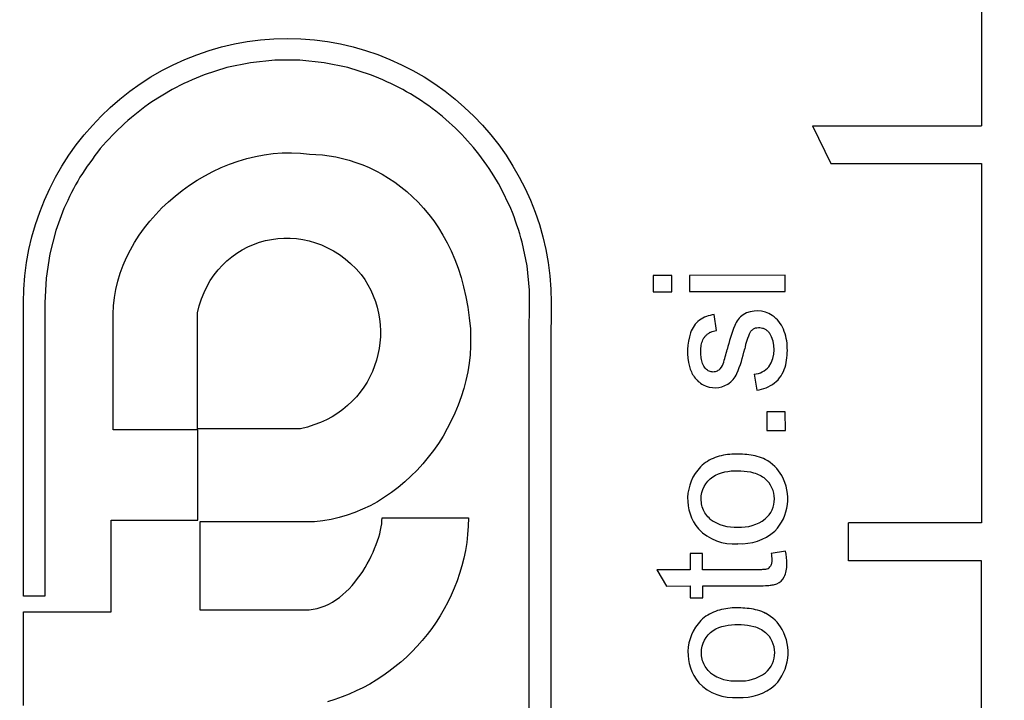
# Model space of a CAD drawing. Units: millimetres. Extents: x 0 to 420, y 0 to 297.
# Drawn here: x 141 to 144, y 93 to 95 of the extents above; entities that cross this region are included whole.
import ezdxf
from ezdxf.enums import TextEntityAlignment as Align

# ---------------------------------------------------------------- set-up
doc = ezdxf.new("R2010")
doc.units = ezdxf.units.MM
for name, color, linetype in [('Default', 7, 'Continuous'), ('PODNICA_ROTERRA_', 7, 'Continuous'), ('POK_REV4', 7, 'Continuous')]:
    doc.layers.add(name, color=color, linetype=linetype)
doc.styles.add('SEACAD_Arial', font='arial.ttf')
doc.dimstyles.new('ISO', dxfattribs={"dimtxt": 3.5, "dimasz": 3.5, "dimexe": 1.75, "dimexo": 0, "dimgap": 0.875, "dimtad": 1, "dimlfac": 40, "dimtxsty": 'SEACAD_Arial', "dimblk1": '_SE_FILLED', "dimblk2": '_SE_FILLED', "dimsah": 1, "dimcen": 1.75, "dimadec": 0, "dimazin": 0, "dimtfac": 0.5, "dimtdec": 3, "dimtmove": 0, "dimatfit": 3, "dimfxl": 1, "dimarcsym": 0})

# ---------------------------------------------------------------- blocks, each defined once
blk = doc.blocks.new('SE5')
at = {"layer": 'PODNICA_ROTERRA_', "color": 7, "linetype": 'Continuous'}
blk.add_circle((142.3421, 93.3157), 9.788, dxfattribs=at)
for radius, end in [(9.75, 159.42123), (9.25, 157.13167)]:
    blk.add_arc((142.3421, 93.3157), radius, 0, end, dxfattribs=at)
at = {"layer": 'POK_REV4', "color": 7, "linetype": 'Continuous'}
for p, q in [((143.9762, 95.8313), (143.9762, 95.0569)), ((141.8956, 95.2954), (141.933, 95.3002)), ((141.933, 95.3002), (141.9709, 95.3032)), ((141.9709, 95.3032), (142.0091, 95.3042)), ((142.0091, 95.3042), (142.0475, 95.3032)), ((142.0475, 95.3032), (142.0855, 95.3002)), ((142.0855, 95.3002), (142.1226, 95.2954)), ((141.7528, 95.2584), (141.7874, 95.2703)), ((141.7874, 95.2703), (141.8228, 95.2804)), ((141.8228, 95.2804), (141.859, 95.2888)), ((141.859, 95.2888), (141.8956, 95.2954)), ((142.1226, 95.2954), (142.1595, 95.2888)), ((142.1595, 95.2888), (142.1954, 95.2805)), ((142.1954, 95.2805), (142.2308, 95.2703)), ((142.2308, 95.2703), (142.2657, 95.2585)), ((141.6858, 95.2299), (141.7189, 95.245)), ((141.7189, 95.245), (141.7528, 95.2584)), ((141.974, 95.2428), (141.9047, 95.2349)), ((142.0445, 95.2428), (141.974, 95.2428)), ((142.1135, 95.2349), (142.0445, 95.2428)), ((142.2657, 95.2585), (142.2996, 95.2451)), ((142.2996, 95.2451), (142.3327, 95.2299)), ((141.6223, 95.1952), (141.6537, 95.2134)), ((141.6537, 95.2134), (141.6858, 95.2299)), ((141.838, 95.222), (141.7735, 95.2013)), ((141.9047, 95.2349), (141.838, 95.222)), ((142.1803, 95.2221), (142.1135, 95.2349)), ((142.2447, 95.2013), (142.1803, 95.2221)), ((142.3327, 95.2299), (142.3648, 95.2135)), ((142.3648, 95.2135), (142.3962, 95.1953)), ((141.592, 95.1758), (141.6223, 95.1952)), ((141.7389, 95.1869), (141.7272, 95.1818)), ((141.7502, 95.192), (141.7389, 95.1869)), ((141.7619, 95.1965), (141.7502, 95.192)), ((141.7735, 95.2013), (141.7619, 95.1965)), ((142.2566, 95.1965), (142.2447, 95.2013)), ((142.268, 95.192), (142.2566, 95.1965)), ((142.2794, 95.1869), (142.268, 95.192)), ((142.2908, 95.1819), (142.2794, 95.1869)), ((142.3962, 95.1953), (142.4265, 95.1758)), ((141.5627, 95.1548), (141.592, 95.1758)), ((141.6822, 95.1598), (141.6254, 95.1252)), ((141.6936, 95.1657), (141.6822, 95.1598)), ((141.7047, 95.1712), (141.6936, 95.1657)), ((141.7161, 95.1768), (141.7047, 95.1712)), ((141.7272, 95.1818), (141.7161, 95.1768)), ((142.3021, 95.1768), (142.2908, 95.1819)), ((142.3133, 95.1713), (142.3021, 95.1768)), ((142.3246, 95.1657), (142.3133, 95.1713)), ((142.336, 95.1599), (142.3246, 95.1657)), ((142.3469, 95.1535), (142.336, 95.1599)), ((142.4265, 95.1758), (142.4558, 95.1548)), ((141.5073, 95.109), (141.5344, 95.1325)), ((141.5344, 95.1325), (141.5627, 95.1548)), ((142.3577, 95.1472), (142.3469, 95.1535)), ((142.3681, 95.1407), (142.3577, 95.1472)), ((142.3888, 95.1275), (142.3681, 95.1407)), ((142.4558, 95.1548), (142.4841, 95.1326)), ((142.4841, 95.1326), (142.5112, 95.1091)), ((141.4813, 95.0843), (141.5073, 95.109)), ((141.5958, 95.1032), (141.5862, 95.0956)), ((141.6056, 95.1108), (141.5958, 95.1032)), ((141.6155, 95.1181), (141.6056, 95.1108)), ((141.6254, 95.1252), (141.6155, 95.1181)), ((142.3992, 95.1204), (142.3888, 95.1275)), ((142.4096, 95.1134), (142.3992, 95.1204)), ((142.4197, 95.106), (142.4096, 95.1134)), ((142.4296, 95.0984), (142.4197, 95.106)), ((142.5112, 95.1091), (142.5372, 95.0843)), ((141.4565, 95.0582), (141.4813, 95.0843)), ((141.567, 95.0802), (141.5574, 95.0721)), ((141.5766, 95.088), (141.567, 95.0802)), ((141.5862, 95.0956), (141.5766, 95.088)), ((142.4392, 95.0906), (142.4296, 95.0984)), ((142.4485, 95.0828), (142.4392, 95.0906)), ((142.4579, 95.0747), (142.4485, 95.0828)), ((142.4672, 95.0666), (142.4579, 95.0747)), ((142.5372, 95.0843), (142.562, 95.0583)), ((141.433, 95.0309), (141.4565, 95.0582)), ((141.5301, 95.0466), (141.5212, 95.0377)), ((141.5389, 95.0552), (141.5301, 95.0466)), ((141.548, 95.0638), (141.5389, 95.0552)), ((141.5574, 95.0721), (141.548, 95.0638)), ((142.4763, 95.0585), (142.4672, 95.0666)), ((142.4852, 95.0502), (142.4763, 95.0585)), ((142.4943, 95.0416), (142.4852, 95.0502)), ((142.562, 95.0583), (142.5855, 95.0309)), ((143.4967, 95.0569), (143.9762, 95.0569)), ((143.4967, 95.0569), (143.5485, 94.9497)), ((141.4107, 95.0026), (141.433, 95.0309)), ((141.504, 95.02), (141.4957, 95.0112)), ((141.5126, 95.0291), (141.504, 95.02)), ((141.5212, 95.0377), (141.5126, 95.0291)), ((142.5031, 95.0325), (142.4943, 95.0416)), ((142.5115, 95.0231), (142.5031, 95.0325)), ((142.5198, 95.014), (142.5115, 95.0231)), ((142.5855, 95.0309), (142.6078, 95.0026)), ((141.3897, 94.9733), (141.4107, 95.0026)), ((141.479, 94.9925), (141.4712, 94.9824)), ((141.4957, 95.0112), (141.479, 94.9925)), ((142.536, 94.9953), (142.5198, 95.014)), ((142.5438, 94.9857), (142.536, 94.9953)), ((142.6078, 95.0026), (142.6288, 94.9733)), ((141.3703, 94.9429), (141.3897, 94.9733)), ((141.4565, 94.9624), (141.4492, 94.9523)), ((141.4638, 94.9725), (141.4565, 94.9624)), ((141.4712, 94.9824), (141.4638, 94.9725)), ((141.8693, 94.9569), (141.8939, 94.9639)), ((141.8939, 94.9639), (141.9186, 94.97)), ((141.9186, 94.97), (141.9437, 94.9748)), ((141.9437, 94.9748), (141.9692, 94.9781)), ((141.9692, 94.9781), (141.9945, 94.9799)), ((141.9945, 94.9799), (142.0203, 94.9804)), ((142.0203, 94.9804), (142.0458, 94.9791)), ((142.0458, 94.9791), (142.0713, 94.9763)), ((142.0713, 94.9763), (142.09, 94.9758)), ((142.09, 94.9758), (142.1087, 94.9743)), ((142.1087, 94.9743), (142.1277, 94.972)), ((142.1277, 94.972), (142.1467, 94.9687)), ((142.1467, 94.9687), (142.1656, 94.9644)), ((142.1656, 94.9644), (142.1846, 94.9594)), ((142.5517, 94.9761), (142.5438, 94.9857)), ((142.5595, 94.9665), (142.5517, 94.9761)), ((142.5668, 94.9561), (142.5595, 94.9665)), ((142.6288, 94.9733), (142.6482, 94.943)), ((141.3523, 94.9116), (141.3703, 94.9429)), ((141.4421, 94.9422), (141.4353, 94.9321)), ((141.4492, 94.9523), (141.4421, 94.9422)), ((141.7983, 94.9278), (141.8215, 94.9386)), ((141.8215, 94.9386), (141.8451, 94.9483)), ((141.8451, 94.9483), (141.8693, 94.9569)), ((142.1846, 94.9594), (142.2035, 94.9533)), ((142.2035, 94.9533), (142.2225, 94.9462)), ((142.2225, 94.9462), (142.241, 94.9384)), ((142.241, 94.9384), (142.2594, 94.9296)), ((142.5739, 94.9458), (142.5668, 94.9561)), ((142.5807, 94.9356), (142.5739, 94.9458)), ((142.5876, 94.9253), (142.5807, 94.9356)), ((142.6482, 94.943), (142.6662, 94.9116)), ((143.5485, 94.9497), (143.9762, 94.9497)), ((143.9762, 94.9497), (143.9762, 93.9318)), ((141.3357, 94.8795), (141.3523, 94.9116)), ((141.4214, 94.9111), (141.415, 94.9002)), ((141.4282, 94.9217), (141.4214, 94.9111)), ((141.4353, 94.9321), (141.4282, 94.9217)), ((141.7533, 94.9027), (141.7755, 94.9156)), ((141.7755, 94.9156), (141.7983, 94.9278)), ((142.2594, 94.9296), (142.2779, 94.9197)), ((142.2779, 94.9197), (142.2958, 94.9088)), ((142.2958, 94.9088), (142.3133, 94.8972)), ((142.5941, 94.9149), (142.5876, 94.9253)), ((142.6068, 94.8937), (142.5941, 94.9149)), ((142.6662, 94.9116), (142.6829, 94.8795)), ((141.3207, 94.8464), (141.3357, 94.8795)), ((141.4032, 94.8785), (141.3976, 94.8676)), ((141.4092, 94.8893), (141.4032, 94.8785)), ((141.415, 94.9002), (141.4092, 94.8893)), ((141.7111, 94.8739), (141.7318, 94.8888)), ((141.7318, 94.8888), (141.7533, 94.9027)), ((142.3133, 94.8972), (142.3305, 94.8843)), ((142.3305, 94.8843), (142.3474, 94.8707)), ((142.6131, 94.8828), (142.6068, 94.8937)), ((142.6424, 94.8229), (142.6131, 94.8828)), ((142.6829, 94.8795), (142.6978, 94.8464)), ((141.392, 94.8567), (141.3867, 94.8456)), ((141.3976, 94.8676), (141.392, 94.8567)), ((141.6719, 94.8416), (141.6911, 94.858)), ((141.6911, 94.858), (141.7111, 94.8739)), ((142.3474, 94.8707), (142.3638, 94.856)), ((142.3638, 94.856), (142.3798, 94.8403)), ((141.3073, 94.8122), (141.3207, 94.8464)), ((141.3761, 94.8228), (141.3531, 94.7599)), ((141.3814, 94.8342), (141.3761, 94.8228)), ((141.3867, 94.8456), (141.3814, 94.8342)), ((141.636, 94.8059), (141.6534, 94.8241)), ((141.6534, 94.8241), (141.6719, 94.8416)), ((142.3798, 94.8403), (142.3949, 94.8236)), ((142.3949, 94.8236), (142.4098, 94.8059)), ((142.647, 94.811), (142.6424, 94.8229)), ((142.6978, 94.8464), (142.7112, 94.8123)), ((141.2955, 94.7776), (141.3073, 94.8122)), ((141.6196, 94.787), (141.636, 94.8059)), ((142.4098, 94.8059), (142.4237, 94.7872)), ((142.6513, 94.7989), (142.647, 94.811)), ((142.6556, 94.787), (142.6513, 94.7989)), ((142.7112, 94.8123), (142.7231, 94.7776)), ((141.2854, 94.7422), (141.2955, 94.7776)), ((141.5895, 94.7473), (141.6039, 94.7675)), ((141.6039, 94.7675), (141.6196, 94.787)), ((142.4237, 94.7872), (142.4374, 94.7675)), ((142.4374, 94.7675), (142.45, 94.7468)), ((142.6596, 94.7754), (142.6556, 94.787)), ((142.6637, 94.7635), (142.6596, 94.7754)), ((142.7231, 94.7776), (142.7332, 94.7422)), ((141.277, 94.706), (141.2854, 94.7422)), ((141.3531, 94.7599), (141.3362, 94.6939)), ((141.5763, 94.7265), (141.5895, 94.7473)), ((142.45, 94.7468), (142.4619, 94.725)), ((142.6674, 94.7513), (142.6637, 94.7635)), ((142.671, 94.7392), (142.6674, 94.7513)), ((142.6745, 94.7271), (142.671, 94.7392)), ((142.7332, 94.7422), (142.7415, 94.7061)), ((141.5642, 94.7053), (141.5763, 94.7265)), ((141.8812, 94.7058), (141.8969, 94.7139)), ((141.8969, 94.7139), (141.9131, 94.721)), ((141.9131, 94.721), (141.9298, 94.7271)), ((141.9298, 94.7271), (141.9467, 94.7316)), ((141.9467, 94.7316), (141.9639, 94.7351)), ((141.9639, 94.7351), (141.9816, 94.7377)), ((141.9816, 94.7377), (141.9993, 94.7387)), ((141.9993, 94.7387), (142.017, 94.7387)), ((142.017, 94.7387), (142.0349, 94.7374)), ((142.0349, 94.7374), (142.0529, 94.7349)), ((142.0529, 94.7349), (142.0706, 94.7311)), ((142.0706, 94.7311), (142.0883, 94.7258)), ((142.0883, 94.7258), (142.106, 94.7195)), ((142.106, 94.7195), (142.1232, 94.7116)), ((142.1232, 94.7116), (142.1401, 94.7023)), ((142.4619, 94.725), (142.473, 94.7023)), ((142.6884, 94.6603), (142.6745, 94.7271)), ((141.2704, 94.6694), (141.277, 94.706)), ((141.3362, 94.6939), (141.3255, 94.6257)), ((141.5435, 94.6618), (141.5531, 94.6838)), ((141.5531, 94.6838), (141.5642, 94.7053)), ((141.838, 94.6747), (141.8516, 94.6861)), ((141.8516, 94.6861), (141.8661, 94.6965)), ((141.8661, 94.6965), (141.8812, 94.7058)), ((142.1401, 94.7023), (142.1565, 94.6919)), ((142.1565, 94.6919), (142.1727, 94.6798)), ((142.473, 94.7023), (142.4834, 94.6785)), ((142.7415, 94.7061), (142.7481, 94.6694)), ((141.2656, 94.632), (141.2704, 94.6694)), ((141.5354, 94.6393), (141.5435, 94.6618)), ((141.8127, 94.6489), (141.8248, 94.6623)), ((141.8248, 94.6623), (141.838, 94.6747)), ((142.1727, 94.6798), (142.1884, 94.6664)), ((142.1884, 94.6664), (142.2036, 94.6517)), ((142.4834, 94.6785), (142.4928, 94.6535)), ((142.6953, 94.5911), (142.6884, 94.6603)), ((142.7481, 94.6694), (142.7529, 94.632)), ((141.2626, 94.594), (141.2656, 94.632)), ((141.5283, 94.6166), (141.5354, 94.6393)), ((141.7907, 94.6188), (141.8013, 94.6343)), ((141.8013, 94.6343), (141.8127, 94.6489)), ((142.2036, 94.6517), (142.218, 94.6355)), ((142.218, 94.6355), (142.2281, 94.6211)), ((142.4928, 94.6535), (142.5011, 94.6275)), ((142.5011, 94.6275), (142.5084, 94.6007)), ((142.7529, 94.632), (142.7557, 94.5941)), ((143.0981, 94.6328), (143.0452, 94.6327)), ((143.0452, 94.6327), (143.0453, 94.5867)), ((143.0982, 94.5869), (143.0981, 94.6328)), ((143.4191, 94.6335), (143.1483, 94.6329)), ((143.1483, 94.6329), (143.1484, 94.587)), ((143.4192, 94.5875), (143.4191, 94.6335)), ((141.3255, 94.6257), (141.3215, 94.5551)), ((141.523, 94.5936), (141.5283, 94.6166)), ((141.773, 94.585), (141.7814, 94.6024)), ((141.7814, 94.6024), (141.7907, 94.6188)), ((142.2281, 94.6211), (142.2374, 94.606)), ((142.2374, 94.606), (142.2455, 94.5908)), ((142.5084, 94.6007), (142.515, 94.5723)), ((141.2618, 94.5559), (141.2626, 94.594)), ((141.519, 94.5705), (141.523, 94.5936)), ((141.7657, 94.5668), (141.773, 94.585)), ((142.2455, 94.5908), (142.2526, 94.5751)), ((142.2526, 94.5751), (142.2587, 94.5589)), ((142.515, 94.5723), (142.5203, 94.5433)), ((142.6945, 94.4308), (142.6953, 94.5911)), ((142.7557, 94.5941), (142.7567, 94.5559)), ((143.0453, 94.5867), (143.0982, 94.5869)), ((143.1484, 94.587), (143.4192, 94.5875)), ((141.2619, 93.7239), (141.2618, 94.5559)), ((141.3215, 94.5551), (141.3223, 93.7239)), ((141.5157, 94.5238), (141.5164, 94.547)), ((141.5164, 94.547), (141.519, 94.5705)), ((141.7548, 94.5273), (141.7596, 94.5473)), ((141.7596, 94.5473), (141.7657, 94.5668)), ((142.2587, 94.5589), (142.2635, 94.5428)), ((142.7567, 94.5559), (142.7558, 94.4305)), ((141.5157, 94.1956), (141.5157, 94.5238)), ((141.7548, 94.1987), (141.7548, 94.5273)), ((142.2635, 94.5428), (142.2675, 94.5263)), ((142.2675, 94.5263), (142.2703, 94.5097)), ((142.5203, 94.5433), (142.5246, 94.5129)), ((143.2246, 94.4772), (143.2184, 94.5221)), ((142.2703, 94.5097), (142.2721, 94.4927)), ((142.2721, 94.4927), (142.2728, 94.476)), ((142.5246, 94.5129), (142.5277, 94.4816)), ((142.2728, 94.476), (142.2726, 94.4591)), ((142.5277, 94.4816), (142.5284, 94.4571)), ((142.2713, 94.4424), (142.269, 94.4257)), ((142.2726, 94.4591), (142.2713, 94.4424)), ((142.5282, 94.4326), (142.5266, 94.4083)), ((142.5284, 94.4571), (142.5282, 94.4326)), ((142.2658, 94.4093), (142.2615, 94.3928)), ((142.269, 94.4257), (142.2658, 94.4093)), ((142.5266, 94.4083), (142.5239, 94.384)), ((142.6931, 92.0041), (142.6945, 94.4308)), ((142.6945, 94.4308), (142.6945, 94.4308)), ((142.7558, 94.4305), (142.7558, 94.4305)), ((142.7558, 94.4305), (142.7558, 92.0357)), ((142.2561, 94.3769), (142.2498, 94.3613)), ((142.2615, 94.3928), (142.2561, 94.3769)), ((142.5239, 94.384), (142.5201, 94.3597)), ((142.2498, 94.3613), (142.2427, 94.3458)), ((142.5201, 94.3597), (142.515, 94.3357)), ((143.3317, 94.353), (143.3389, 94.3076)), ((142.2347, 94.3309), (142.2256, 94.3165)), ((142.2427, 94.3458), (142.2347, 94.3309)), ((142.515, 94.3357), (142.5087, 94.3122)), ((142.2155, 94.3026), (142.2046, 94.2892)), ((142.2256, 94.3165), (142.2155, 94.3026)), ((142.5087, 94.3122), (142.5014, 94.2887)), ((142.1927, 94.2766), (142.1798, 94.2644)), ((142.2046, 94.2892), (142.1927, 94.2766)), ((142.493, 94.2657), (142.4839, 94.2429)), ((142.5014, 94.2887), (142.493, 94.2657)), ((142.1517, 94.2424), (142.1363, 94.2328)), ((142.1662, 94.253), (142.1517, 94.2424)), ((142.1798, 94.2644), (142.1662, 94.253)), ((142.4839, 94.2429), (142.4736, 94.2207)), ((143.4199, 94.2463), (143.3676, 94.2462)), ((143.3676, 94.2462), (143.3677, 94.1939)), ((143.42, 94.194), (143.4199, 94.2463)), ((142.0845, 94.2093), (142.0658, 94.2035)), ((142.1027, 94.2161), (142.0845, 94.2093)), ((142.1199, 94.224), (142.1027, 94.2161)), ((142.1363, 94.2328), (142.1199, 94.224)), ((142.4736, 94.2207), (142.4622, 94.199)), ((141.7553, 94.1956), (141.5157, 94.1956)), ((142.0458, 94.1987), (141.7548, 94.1987)), ((141.7554, 93.9401), (141.7553, 94.1956)), ((142.0658, 94.2035), (142.0458, 94.1987)), ((142.4622, 94.199), (142.4501, 94.1777)), ((143.3677, 94.1939), (143.42, 94.194)), ((142.4369, 94.1572), (142.423, 94.137)), ((142.4501, 94.1777), (142.4369, 94.1572)), ((142.423, 94.137), (142.4083, 94.1178)), ((142.3927, 94.0991), (142.3765, 94.0811)), ((142.4083, 94.1178), (142.3927, 94.0991)), ((142.3765, 94.0811), (142.3593, 94.0639)), ((142.3416, 94.0478), (142.3232, 94.0324)), ((142.3593, 94.0639), (142.3416, 94.0478)), ((142.3042, 94.0179), (142.2845, 94.0045)), ((142.3232, 94.0324), (142.3042, 94.0179)), ((142.2643, 93.9919), (142.2435, 93.9805)), ((142.2845, 94.0045), (142.2643, 93.9919)), ((142.2005, 93.9613), (142.1783, 93.9535)), ((142.2223, 93.9704), (142.2005, 93.9613)), ((142.2435, 93.9805), (142.2223, 93.9704)), ((141.5101, 93.94), (141.7554, 93.9401)), ((141.5101, 93.6799), (141.5101, 93.94)), ((142.0858, 93.935), (141.7607, 93.935)), ((141.7607, 93.935), (141.7607, 93.6855)), ((142.1093, 93.9375), (142.0858, 93.935)), ((142.1328, 93.9416), (142.1093, 93.9375)), ((142.1558, 93.9469), (142.1328, 93.9416)), ((142.1783, 93.9535), (142.1558, 93.9469)), ((142.2764, 93.9292), (142.2771, 93.9378)), ((142.2771, 93.9378), (142.2777, 93.9459)), ((142.2777, 93.9459), (142.5224, 93.9459)), ((142.5224, 93.9459), (142.5216, 93.9224)), ((143.5993, 93.8247), (143.5993, 93.9318)), ((143.9762, 93.9318), (143.5993, 93.9318)), ((142.2706, 93.9011), (142.2728, 93.911)), ((142.2728, 93.911), (142.2749, 93.9204)), ((142.2749, 93.9204), (142.2764, 93.9292)), ((142.5216, 93.9224), (142.5198, 93.8994)), ((142.2607, 93.8703), (142.2645, 93.8809)), ((142.2645, 93.8809), (142.2678, 93.8913)), ((142.2678, 93.8913), (142.2706, 93.9011)), ((142.5171, 93.8766), (142.5133, 93.8541)), ((142.5198, 93.8994), (142.5171, 93.8766)), ((142.2468, 93.8379), (142.2519, 93.8488)), ((142.2519, 93.8488), (142.2564, 93.8597)), ((142.2564, 93.8597), (142.2607, 93.8703)), ((142.5133, 93.8541), (142.5087, 93.8321)), ((143.4202, 93.8522), (143.3797, 93.8455)), ((142.2354, 93.8162), (142.2413, 93.8271)), ((142.2413, 93.8271), (142.2468, 93.8379)), ((142.5087, 93.8321), (142.5034, 93.8104)), ((143.1856, 93.8451), (143.1499, 93.845)), ((143.1499, 93.845), (143.15, 93.7989)), ((143.1857, 93.799), (143.1856, 93.8451)), ((143.9762, 93.8247), (143.5993, 93.8247)), ((143.9762, 92.8068), (143.9762, 93.8247)), ((142.2155, 93.7843), (142.2225, 93.7947)), ((142.2225, 93.7947), (142.2291, 93.8053)), ((142.2291, 93.8053), (142.2354, 93.8162)), ((142.5034, 93.8104), (142.4971, 93.7889)), ((143.15, 93.7989), (143.0554, 93.7987)), ((143.0554, 93.7987), (143.083, 93.753)), ((142.1922, 93.7548), (142.2003, 93.7641)), ((142.2003, 93.7641), (142.2081, 93.774)), ((142.2081, 93.774), (142.2155, 93.7843)), ((142.4898, 93.7679), (142.4819, 93.7472)), ((142.4971, 93.7889), (142.4898, 93.7679)), ((142.1659, 93.7287), (142.175, 93.7368)), ((142.175, 93.7368), (142.1839, 93.7454)), ((142.1839, 93.7454), (142.1922, 93.7548)), ((142.4819, 93.7472), (142.4731, 93.727)), ((143.083, 93.753), (143.1501, 93.7532)), ((143.1501, 93.7532), (143.1502, 93.7195)), ((143.1859, 93.7196), (143.1858, 93.7533)), ((141.3223, 93.7239), (141.2619, 93.7239)), ((142.1265, 93.7019), (142.1366, 93.7075)), ((142.1366, 93.7075), (142.1467, 93.7141)), ((142.1467, 93.7141), (142.1566, 93.7209)), ((142.1566, 93.7209), (142.1659, 93.7287)), ((142.4635, 93.7072), (142.4534, 93.688)), ((142.4731, 93.727), (142.4635, 93.7072)), ((143.1502, 93.7195), (143.1859, 93.7196)), ((141.2619, 93.4144), (141.2619, 93.6799)), ((141.2619, 93.6799), (141.5101, 93.6799)), ((141.7607, 93.6855), (142.059, 93.6855)), ((142.059, 93.6855), (142.0709, 93.686)), ((142.0709, 93.686), (142.0825, 93.6873)), ((142.0825, 93.6873), (142.0939, 93.6895)), ((142.0939, 93.6895), (142.105, 93.6928)), ((142.105, 93.6928), (142.1159, 93.6969)), ((142.1159, 93.6969), (142.1265, 93.7019)), ((142.4534, 93.688), (142.4422, 93.6691)), ((142.4422, 93.6691), (142.4306, 93.6506)), ((142.4182, 93.6329), (142.4051, 93.6155)), ((142.4306, 93.6506), (142.4182, 93.6329)), ((142.3914, 93.5988), (142.377, 93.5826)), ((142.4051, 93.6155), (142.3914, 93.5988)), ((142.377, 93.5826), (142.3621, 93.5669)), ((142.3464, 93.5518), (142.3305, 93.5374)), ((142.3621, 93.5669), (142.3464, 93.5518)), ((142.3138, 93.5237), (142.2966, 93.5106)), ((142.3305, 93.5374), (142.3138, 93.5237)), ((142.261, 93.4865), (142.2425, 93.4754)), ((142.2792, 93.4982), (142.261, 93.4865)), ((142.2966, 93.5106), (142.2792, 93.4982)), ((142.2041, 93.4557), (142.1841, 93.4468)), ((142.2233, 93.465), (142.2041, 93.4557)), ((142.2425, 93.4754), (142.2233, 93.465)), ((142.1437, 93.4317), (142.1227, 93.4254)), ((142.1642, 93.4388), (142.1437, 93.4317)), ((142.1841, 93.4468), (142.1642, 93.4388))]:
    blk.add_line(p, q, dxfattribs=at)
for centre, radius, start, end in [((143.2313, 94.4243), 0.0986, 97.554, 123.8395), ((143.3402, 94.4654), 0.0688, 125.2558, 157.966), ((143.34, 94.4567), 0.0759, 55.4767, 121.3657), ((143.3344, 94.4476), 0.0866, 22.4561, 55.8424), ((143.2245, 94.4465), 0.0767, 128.8076, 161.6874), ((143.7886, 94.2942), 0.5487, 158.9556, 166.3932), ((143.3031, 94.417), 0.1606, 160.5331, 195.2248), ((143.4925, 94.3893), 0.191, 154.4075, 169.2727), ((143.3004, 94.4234), 0.0881, 326.1863, 32.0688), ((142.4484, 94.6314), 0.8333, 342.6302, 345.5331), ((142.8946, 94.515), 0.42, 337.5726, 347.6001), ((143.2048, 94.3967), 0.0414, 310.1806, 340.2039), ((143.2423, 94.4007), 0.0976, 195.3373, 214.2618), ((143.2209, 94.3826), 0.0679, 302.2664, 335.8461), ((143.3259, 94.4158), 0.0631, 275.2314, 318.9932), ((143.2218, 94.3886), 0.0739, 215.4552, 242.2119), ((143.2206, 94.3854), 0.0705, 241.8579, 301.2509), ((143.3121, 94.0123), 0.1115, 28.7033, 62.7112), ((143.2759, 93.9995), 0.1328, 136.3199, 219.6767), ((143.3137, 94), 0.0753, 310.899, 49.4212), ((143.2933, 94.0004), 0.1337, 316.5026, 29.3006), ((143.2756, 94.0329), 0.113, 232.8186, 274.8279), ((143.2942, 94.0333), 0.1134, 265.4241, 307.3408), ((143.2731, 94.0108), 0.1383, 224.0256, 275.0138), ((143.2947, 94.0189), 0.1461, 266.3, 310.8558), ((143.3612, 93.8198), 0.0198, 293.981, 329.1467), ((143.3777, 93.7995), 0.0441, 294.2121, 331.7948), ((143.2768, 93.5639), 0.1328, 136.3199, 219.6767), ((143.313, 93.5767), 0.1115, 28.7033, 62.7112), ((143.2941, 93.5648), 0.1337, 316.5026, 29.3006), ((143.3146, 93.5644), 0.0753, 310.899, 49.4212), ((143.2765, 93.5972), 0.113, 232.8186, 274.8279), ((143.2951, 93.5977), 0.1134, 265.4241, 307.3407), ((143.274, 93.5752), 0.1383, 224.0256, 275.0138), ((143.2955, 93.5832), 0.1461, 266.3, 310.8558)]:
    blk.add_arc(centre, radius, start, end, dxfattribs=at)
for points, knots in [([(143.1909, 94.3729), (143.1875, 94.3772), (143.1854, 94.3821), (143.1824, 94.3926), (143.1816, 94.3979), (143.1805, 94.4085), (143.1803, 94.4138), (143.1804, 94.4245), (143.1808, 94.43), (143.1827, 94.4405), (143.1842, 94.4458), (143.1877, 94.453), (143.189, 94.4553), (143.1922, 94.4597), (143.1939, 94.4618), (143.1978, 94.4655), (143.1998, 94.4672), (143.2043, 94.4703), (143.2067, 94.4716), (143.214, 94.475), (143.2193, 94.4764), (143.2246, 94.4772)], [0, 0, 0, 0, 0.125, 0.125, 0.25, 0.25, 0.375, 0.375, 0.5, 0.5, 0.625, 0.625, 0.6875, 0.6875, 0.75, 0.75, 0.8125, 0.8125, 0.875, 0.875, 1, 1, 1, 1]), ([(143.3202, 94.4718), (143.3217, 94.474), (143.3234, 94.4761), (143.3273, 94.4798), (143.3295, 94.4814), (143.3343, 94.4838), (143.3369, 94.4846), (143.3422, 94.4854), (143.3449, 94.4855), (143.3503, 94.4851), (143.353, 94.4846), (143.3581, 94.483), (143.3605, 94.4819), (143.3652, 94.4792), (143.3673, 94.4776), (143.3714, 94.4741), (143.3732, 94.4722), (143.375, 94.4701)], [0, 0, 0, 0, 0.125, 0.125, 0.25, 0.25, 0.375, 0.375, 0.5, 0.5, 0.625, 0.625, 0.75, 0.75, 0.875, 0.875, 1, 1, 1, 1]), ([(143.3389, 94.3076), (143.348, 94.3092), (143.3568, 94.3116), (143.3737, 94.3183), (143.3819, 94.3228), (143.3963, 94.334), (143.4027, 94.3408), (143.4128, 94.356), (143.4165, 94.3645), (143.4218, 94.3819), (143.4235, 94.3909), (143.4255, 94.4091), (143.4258, 94.4183), (143.4254, 94.4364), (143.4245, 94.4454), (143.421, 94.4633), (143.4182, 94.4722), (143.4145, 94.4807)], [0, 0, 0, 0, 0.125, 0.125, 0.25, 0.25, 0.375, 0.375, 0.5, 0.5, 0.625, 0.625, 0.75, 0.75, 0.875, 0.875, 1, 1, 1, 1]), ([(143.2315, 94.365), (143.2299, 94.3638), (143.2283, 94.3628), (143.2248, 94.3611), (143.223, 94.3604), (143.2173, 94.3591), (143.2134, 94.3591), (143.2077, 94.3603), (143.2058, 94.361), (143.2023, 94.3626), (143.2007, 94.3636), (143.1959, 94.367), (143.1933, 94.3698), (143.1909, 94.3729)], [0, 0, 0, 0, 0.125, 0.125, 0.25, 0.25, 0.5, 0.5, 0.625, 0.625, 0.75, 0.75, 1, 1, 1, 1]), ([(143.3632, 94.1114), (143.3559, 94.1152), (143.3483, 94.1179), (143.3328, 94.1222), (143.3249, 94.1237), (143.3088, 94.1258), (143.3007, 94.1264), (143.2846, 94.1269), (143.2765, 94.127), (143.2604, 94.126), (143.2524, 94.1251), (143.2364, 94.122), (143.2285, 94.1199), (143.2134, 94.1142), (143.206, 94.1106), (143.1922, 94.102), (143.1858, 94.0969), (143.1799, 94.0912)], [0, 0, 0, 0, 0.125, 0.125, 0.25, 0.25, 0.375, 0.375, 0.5, 0.5, 0.625, 0.625, 0.75, 0.75, 0.875, 0.875, 1, 1, 1, 1]), ([(143.2073, 93.9428), (143.198, 93.951), (143.1905, 93.9612), (143.1819, 93.9841), (143.1806, 93.9967), (143.1846, 94.0336), (143.2006, 94.0557), (143.2441, 94.0785), (143.2696, 94.0805), (143.306, 94.0789), (143.3181, 94.0774), (143.3419, 94.0707), (143.3533, 94.0654), (143.3627, 94.0572)], [0, 0, 0, 0, 0.125, 0.125, 0.25, 0.25, 0.5, 0.5, 0.75, 0.75, 0.875, 0.875, 1, 1, 1, 1]), ([(143.4165, 93.7787), (143.4197, 93.7842), (143.4215, 93.7901), (143.4238, 93.8024), (143.4243, 93.8087), (143.4245, 93.8275), (143.4228, 93.8399), (143.4202, 93.8522)], [0, 0, 0, 0, 0.25, 0.25, 0.5, 0.5, 1, 1, 1, 1]), ([(143.3797, 93.8455), (143.3806, 93.8395), (143.3813, 93.8334), (143.3816, 93.8243), (143.3815, 93.8213), (143.3806, 93.8153), (143.3798, 93.8123), (143.3783, 93.8096)], [0, 0, 0, 0, 0.5, 0.5, 0.75, 0.75, 1, 1, 1, 1]), ([(143.3693, 93.8017), (143.3675, 93.8009), (143.3656, 93.8006), (143.3618, 93.8), (143.3599, 93.7999), (143.3542, 93.7994), (143.3504, 93.7993), (143.3389, 93.7992), (143.3312, 93.7993), (143.3082, 93.7992), (143.2623, 93.7991), (143.2163, 93.799), (143.1857, 93.799)], [0, 0, 0, 0, 0.03125, 0.03125, 0.0625, 0.0625, 0.125, 0.125, 0.25, 0.25, 0.5, 1, 1, 1, 1]), ([(143.1858, 93.7533), (143.2209, 93.7533), (143.2648, 93.7534), (143.3086, 93.7535), (143.3262, 93.7535), (143.335, 93.7535), (143.3525, 93.7536), (143.3613, 93.7539), (143.3744, 93.7549), (143.3787, 93.7553), (143.3852, 93.7564), (143.3873, 93.7568), (143.3916, 93.7578), (143.3937, 93.7584), (143.3958, 93.7593)], [0, 0, 0, 0, 0.5, 0.625, 0.625, 0.75, 0.75, 0.875, 0.875, 0.9375, 0.9375, 0.96875, 0.96875, 1, 1, 1, 1]), ([(143.3641, 93.6757), (143.3568, 93.6795), (143.3492, 93.6823), (143.3337, 93.6865), (143.3258, 93.688), (143.3097, 93.6901), (143.3016, 93.6908), (143.2855, 93.6913), (143.2774, 93.6913), (143.2613, 93.6904), (143.2533, 93.6894), (143.2373, 93.6864), (143.2294, 93.6842), (143.2143, 93.6785), (143.2069, 93.675), (143.193, 93.6663), (143.1866, 93.6613), (143.1808, 93.6556)], [0, 0, 0, 0, 0.125, 0.125, 0.25, 0.25, 0.375, 0.375, 0.5, 0.5, 0.625, 0.625, 0.75, 0.75, 0.875, 0.875, 1, 1, 1, 1]), ([(143.2082, 93.5072), (143.1989, 93.5154), (143.1914, 93.5256), (143.1828, 93.5485), (143.1815, 93.561), (143.1855, 93.598), (143.2015, 93.62), (143.245, 93.6429), (143.2705, 93.6449), (143.3069, 93.6433), (143.319, 93.6418), (143.3428, 93.635), (143.3541, 93.6297), (143.3636, 93.6216)], [0, 0, 0, 0, 0.125, 0.125, 0.25, 0.25, 0.5, 0.5, 0.75, 0.75, 0.875, 0.875, 1, 1, 1, 1])]:
    blk.add_open_spline(points, degree=3, knots=knots, dxfattribs=at)
blk = doc.blocks.new('DMBLK26')
at = {"layer": 'Default', "linetype": 'Continuous'}
for points in [[(175.5933, 118.6907), (175.0099, 122.1907), (174.4266, 118.6907)], [(175.5933, 67.9407), (174.4266, 67.9407), (175.0099, 64.4407)]]:
    blk.add_hatch(color=7, dxfattribs=at).paths.add_polyline_path(points)
at = {"layer": 'Default', "color": 7, "linetype": 'Continuous'}
for p, q in [((128.4344, 122.1907), (176.7599, 122.1907)), ((175.0099, 122.1907), (175.0099, 64.4407)), ((176.3605, 87.8375), (176.3605, 98.794)), ((128.4344, 64.4407), (176.7599, 64.4407))]:
    blk.add_line(p, q, dxfattribs=at)
at = {"layer": 'Default', "color": 7, "linetype": 'Continuous', "style": 'SEACAD_Arial'}
blk.add_text('2300', height=3.5, rotation=90, dxfattribs=at).set_placement((170.1974, 87.8375), align=Align.TOP_LEFT)
blk = doc.blocks.new('_SE_FILLED')
at = {"color": 0}
blk.add_line((0, 0), (-1, 0), dxfattribs=at)
blk.add_solid([(0, 0), (-1, -0.1665), (-1, 0.1665), (0, 0)], dxfattribs=at)

msp = doc.modelspace()

# ---------------------------------------------------------------- block references
at = {"layer": 'Default'}
msp.add_blockref('SE5', (0, 0), dxfattribs=at)

# ---------------------------------------------------------------- dimensions: what is measured, and where the dimension line sits
at = {"layer": 'Default', "color": 7, "linetype": 'Continuous'}
dim = msp.add_linear_dim(base=(175.00994, 122.19073), p1=(128.43445, 122.19073), p2=(128.43445, 64.44073), angle=270, text='\\A1;\\L2300\\l', dimstyle='ISO', dxfattribs=at)
dim.commit()
dim.dimension.update_dxf_attribs({"geometry": 'DMBLK26', "text_midpoint": (175.00994, 93.31573), "dimtype": 161})

doc.saveas('drawing.dxf')
